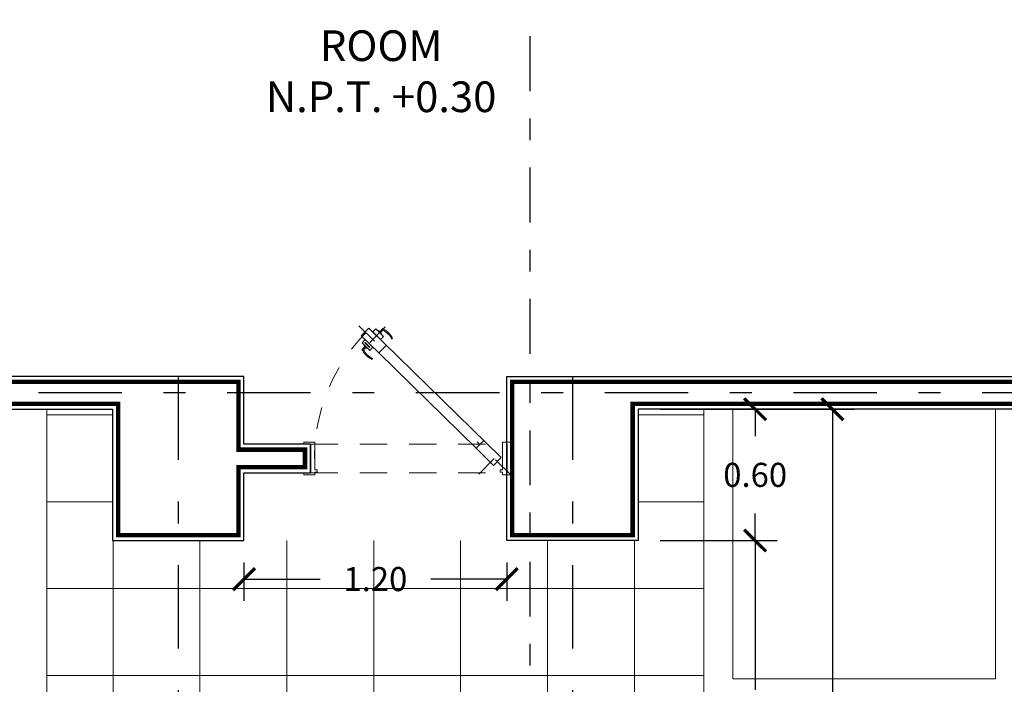
# Model space of a CAD drawing. Units: millimetres. Extents: x 713.9 to 800.9, y 698.2 to 755.2.
# Drawn here: x 723.4 to 727.9, y 728.2 to 731.2 of the extents above; entities that cross this region are included whole.
import ezdxf

# ---------------------------------------------------------------- set-up
doc = ezdxf.new("R2010")
doc.units = ezdxf.units.MM
for name, pattern in [('DASHDOT', [25.4, 12.7, -6.35, 0, -6.35]), ('DASHDOT2', [0.5, 0.25, -0.125, 0, -0.125]), ('DIVIDE2', [0.625, 0.25, -0.125, 0, -0.125, 0, -0.125]), ('HIDDEN', [0.375, 0.25, -0.125])]:
    doc.linetypes.add(name, pattern=pattern)
for name, color, linetype, lineweight in [('calidad', 20, 'Continuous', 18), ('cerramientos', 232, 'HIDDEN', 0), ('PUERTAS Y VENTANAS', 140, 'Continuous', 18)]:
    doc.layers.add(name, color=color, linetype=linetype, lineweight=lineweight)
for name, color, linetype in [('MUROS', 5, 'Continuous'), ('P-10', 7, 'Continuous'), ('piso', 151, 'Continuous')]:
    doc.layers.add(name, color=color, linetype=linetype)
doc.styles.add('HOTEL CHILPO II', font='ERASMD.TTF', dxfattribs={"height": 0.25})
doc.styles.add('SIMPLE', font='swissl.ttf')
doc.dimstyles.new('COTAS', dxfattribs={"dimscale": 0, "dimtxt": 0.12, "dimasz": 0.1, "dimexe": 0.1, "dimexo": 0.1, "dimgap": 0.12, "dimtad": 0, "dimtih": 1, "dimtoh": 1, "dimzin": 0, "dimdsep": 46, "dimtxsty": 'SIMPLE', "dimblk1": 'ARCHTICK', "dimblk2": 'ARCHTICK', "dimsah": 1, "dimcen": 0.1, "dimclrd": 1, "dimclre": 8, "dimadec": 0, "dimazin": 0, "dimtfac": 1, "dimtofl": 0, "dimtmove": 2, "dimatfit": 3, "dimldrblk": 'ARCHTICK', "dimfxl": 1, "dimtolj": 1, "dimtzin": 0, "dimarcsym": 0})

# ---------------------------------------------------------------- blocks, each defined once
blk = doc.blocks.new('A$C7EC75285')
at = {"color": 8, "linetype": 'DIVIDE2', "ltscale": 0.1}
for p, q in [((0.0096, 0.6815), (0.1645, 0.5299)), ((0.1579, 0.6781), (0.0183, 0.5355)), ((0.7056, 0), (0.5776, 0.1253)), ((0.5848, 0.0046), (0.6984, 0.1207))]:
    blk.add_line(p, q, dxfattribs=at)
at = {"layer": 'cerramientos', "ltscale": 0.5}
for p, q in [((0.9264, 0.6707), (0.03, 0.6707)), ((0.9264, 0.5407), (0.03, 0.5407))]:
    blk.add_line(p, q, dxfattribs=at)
at = {"layer": 'MUROS'}
for p, q in [((0.03, 0.5407), (0.03, 0.6707)), ((0.9264, 0.5407), (0.9264, 0.6707))]:
    blk.add_line(p, q, dxfattribs=at)
at = {"layer": 'PUERTAS Y VENTANAS'}
for p, q in [((0.6148, 0.1239), (0.1703, 0.5592)), ((0.6432, 0.1488), (0.6453, 0.1533)), ((0.6731, 0.0983), (0.6841, 0.1096)), ((0.6767, 0.0948), (0.6913, 0.1098)), ((0.6877, 0.1133), (0.6913, 0.1098)), ((0.5555, 0.0593), (0.5511, 0.0571)), ((0.592, 0.0155), (0.5955, 0.012)), ((0.6102, 0.027), (0.5955, 0.012)), ((0.6066, 0.0305), (0.5956, 0.0193))]:
    blk.add_line(p, q, dxfattribs=at)
for points in [[(0, 0.5407), (0, 0.5307), (0.05, 0.5307), (0.05, 0.6579), (0.06, 0.6579), (0.06, 0.6679), (0.05, 0.6679), (0.05, 0.6807), (0, 0.6807), (0, 0.6707)], [(0.9562, 0.5407), (0.9562, 0.5307), (0.9062, 0.5307), (0.9062, 0.6579), (0.8962, 0.6579), (0.8962, 0.6679), (0.9062, 0.6679), (0.9062, 0.6807), (0.9562, 0.6807), (0.9562, 0.6707)], [(0.5798, 0.0882), (0.6148, 0.1239), (0.6948, 0.0455), (0.6599, 0.0098), (0.0553, 0.6019), (0.0902, 0.6376), (0.1703, 0.5592), (0.1353, 0.5235)]]:
    blk.add_lwpolyline(points, dxfattribs=at)
for points in [[(0.677, 0.063), (0.6413, 0.098), (0.6553, 0.1123), (0.691, 0.0773)], [(0.6761, 0.0765), (0.6547, 0.0974), (0.6561, 0.0989), (0.6775, 0.0779)], [(0.6803, 0.0878), (0.666, 0.1018), (0.6677, 0.1036), (0.682, 0.0896)], [(0.642, 0.0273), (0.6063, 0.0623), (0.5923, 0.048), (0.628, 0.013)], [(0.6173, 0.0235), (0.603, 0.0375), (0.6013, 0.0357), (0.6155, 0.0217)]]:
    blk.add_lwpolyline(points, close=True, dxfattribs=at)
at = {"layer": 'PUERTAS Y VENTANAS', "linetype": 'DIVIDE2', "ltscale": 0.25}
blk.add_arc((0.087, 0.6057), 0.8212, 315.6018, 0.0003, dxfattribs=at)
at = {"layer": 'PUERTAS Y VENTANAS'}
for centre, radius, start, end in [((0.6047, 0.0678), 0.0896, 27.7371, 64.6025), ((0.6047, 0.0678), 0.0946, 28.7101, 64.6025), ((0.6357, 0.0995), 0.0946, 206.6012, 242.4935), ((0.6357, 0.0995), 0.0896, 206.6012, 243.4665)]:
    blk.add_arc(centre, radius, start, end, dxfattribs=at)
blk = doc.blocks.new('_ArchTick')
at = {"color": 0, "linetype": 'ByBlock', "const_width": 0.15}
blk.add_lwpolyline([(-0.5, -0.5), (0.5, 0.5)], dxfattribs=at)
blk = doc.blocks.new('*D144')
at = {"color": 8, "lineweight": -2, "transparency": 16777216}
for p, q in [((726.2859, 729.4371), (726.8203, 729.4371)), ((726.2859, 728.8371), (726.8203, 728.8371))]:
    blk.add_line(p, q, dxfattribs=at)
at = {"color": 1, "lineweight": -2, "transparency": 16777216}
for p, q in [((726.7203, 729.4371), (726.7203, 729.3136)), ((726.7203, 728.8371), (726.7203, 728.9606))]:
    blk.add_line(p, q, dxfattribs=at)
at = {"layer": 'Defpoints', "color": 0, "transparency": 16777216}
for p in [(726.1859, 729.4371), (726.1859, 728.8371), (726.7203, 728.8371)]:
    blk.add_point(p, dxfattribs=at)
at = {"color": 1, "lineweight": -2, "transparency": 16777216, "xscale": 0.1, "yscale": 0.1, "zscale": 0.1}
for p, rotation in [((726.7203, 729.4371), 90), ((726.7203, 728.8371), 270)]:
    blk.add_blockref('_ArchTick', p, dxfattribs=dict(at, rotation=rotation))
at = {"color": 0, "transparency": 16777216, "insert": (726.7203, 729.1371), "char_height": 0.11, "attachment_point": 5, "style": 'SIMPLE'}
blk.add_mtext('\\A1;0.60', dxfattribs=at)
blk = doc.blocks.new('*D145')
at = {"color": 8, "lineweight": -2, "transparency": 16777216}
for p, q in [((726.2859, 728.8371), (726.8203, 728.8371)), ((726.2859, 727.1216), (726.8203, 727.1216))]:
    blk.add_line(p, q, dxfattribs=at)
at = {"color": 1, "lineweight": -2, "transparency": 16777216}
for p, q in [((726.7203, 728.8371), (726.7203, 728.1543)), ((726.7203, 727.1216), (726.7203, 727.8043))]:
    blk.add_line(p, q, dxfattribs=at)
at = {"layer": 'Defpoints', "color": 0, "transparency": 16777216}
for p in [(726.1859, 728.8371), (726.1859, 727.1216), (726.7203, 727.1216)]:
    blk.add_point(p, dxfattribs=at)
at = {"color": 1, "lineweight": -2, "transparency": 16777216, "xscale": 0.1, "yscale": 0.1, "zscale": 0.1}
for p, rotation in [((726.7203, 728.8371), 90), ((726.7203, 727.1216), 270)]:
    blk.add_blockref('_ArchTick', p, dxfattribs=dict(at, rotation=rotation))
at = {"color": 0, "transparency": 16777216, "insert": (726.7203, 727.9793), "char_height": 0.11, "attachment_point": 5, "style": 'SIMPLE'}
blk.add_mtext('\\A1;1.72', dxfattribs=at)
blk = doc.blocks.new('*D147')
at = {"color": 8, "lineweight": -2, "transparency": 16777216}
for p, q in [((726.4884, 729.4371), (727.173, 729.4371)), ((726.7884, 726.4371), (727.173, 726.4371))]:
    blk.add_line(p, q, dxfattribs=at)
at = {"color": 1, "lineweight": -2, "transparency": 16777216}
for p, q in [((727.073, 729.4371), (727.073, 728.1136)), ((727.073, 726.4371), (727.073, 727.7606))]:
    blk.add_line(p, q, dxfattribs=at)
at = {"layer": 'Defpoints', "color": 0, "transparency": 16777216}
for p in [(726.3884, 729.4371), (726.6884, 726.4371), (727.073, 726.4371)]:
    blk.add_point(p, dxfattribs=at)
at = {"color": 1, "lineweight": -2, "transparency": 16777216, "xscale": 0.1, "yscale": 0.1, "zscale": 0.1}
for p, rotation in [((727.073, 729.4371), 90), ((727.073, 726.4371), 270)]:
    blk.add_blockref('_ArchTick', p, dxfattribs=dict(at, rotation=rotation))
at = {"color": 0, "transparency": 16777216, "insert": (727.073, 727.9371), "char_height": 0.11, "attachment_point": 5, "style": 'SIMPLE'}
blk.add_mtext('\\A1;3.00', dxfattribs=at)
blk = doc.blocks.new('*D157')
at = {"color": 8, "lineweight": -2, "transparency": 16777216}
for p, q in [((724.3859, 728.7371), (724.3859, 728.5609)), ((725.5859, 728.7371), (725.5859, 728.5609))]:
    blk.add_line(p, q, dxfattribs=at)
at = {"color": 1, "lineweight": -2, "transparency": 16777216}
for p, q in [((724.3859, 728.6609), (724.7334, 728.6609)), ((725.5859, 728.6609), (725.2385, 728.6609))]:
    blk.add_line(p, q, dxfattribs=at)
at = {"layer": 'Defpoints', "color": 0, "transparency": 16777216}
for p in [(724.3859, 728.8371), (725.5859, 728.8371), (725.5859, 728.6609)]:
    blk.add_point(p, dxfattribs=at)
at = {"color": 1, "lineweight": -2, "transparency": 16777216, "xscale": 0.1, "yscale": 0.1, "zscale": 0.1, "rotation": 180}
blk.add_blockref('_ArchTick', (724.3859, 728.6609), dxfattribs=at)
at = {"color": 1, "lineweight": -2, "transparency": 16777216, "xscale": 0.1, "yscale": 0.1, "zscale": 0.1}
blk.add_blockref('_ArchTick', (725.5859, 728.6609), dxfattribs=at)
at = {"color": 0, "transparency": 16777216, "insert": (724.9859, 728.6609), "char_height": 0.11, "attachment_point": 5, "style": 'SIMPLE'}
blk.add_mtext('\\A1;1.20', dxfattribs=at)

msp = doc.modelspace()

# ---------------------------------------------------------------- hatches: boundary and pattern name
at = {"layer": 'piso', "lineweight": 15}
h = msp.add_hatch(dxfattribs=at)
h.set_pattern_fill('ANSI37', color=256, scale=0.125, angle=315, style=0)
h.set_pattern_definition([(360, (656.31877, 826.6456), (3e-16, 0.396875), []), (90, (656.31877, 826.6456), (-0.396875, 3e-16), [])])
h.paths.add_polyline_path([(726.4859, 726.4371), (726.4859, 729.4371), (726.1859, 729.4371), (726.1859, 728.8371), (725.5859, 728.8371), (724.3859, 728.8371), (723.7859, 728.8371), (723.7859, 729.4371), (723.4859, 729.4371), (723.4859, 726.4371)])
h.paths.add_polyline_path([(726.1859, 727.1216), (726.1859, 726.5216), (725.5859, 726.5216), (725.5859, 727.1216)], flags=16)
h.paths.add_polyline_path([(724.3859, 727.1216), (724.3859, 726.5216), (723.7859, 726.5216), (723.7859, 727.1216)], flags=16)
h.paths.add_polyline_path([(725.4014, 728.1773), (725.4014, 726.774), (724.9581, 726.774), (724.9581, 728.1773)], flags=24)

# ---------------------------------------------------------------- linework, layer by layer
at = {"linetype": 'DASHDOT2'}
msp.add_line((725.6907, 738.9405), (725.6907, 725.4982), dxfattribs=at)
at = {"layer": 'calidad'}
msp.add_line((724.6895, 729.1499), (724.6895, 729.1499), dxfattribs=at)
at = {"layer": 'calidad', "const_width": 0.02}
for points in [[(726.1609, 729.4621), (726.1609, 728.8621), (725.6109, 728.8621), (725.6109, 729.5621), (728.1926, 729.5621), (728.1926, 732.1609), (728.1926, 732.6859), (728.2926, 732.6859), (728.2926, 732.2859), (729.2676, 732.2859), (729.2676, 732.1859), (728.2926, 732.1859), (728.2926, 729.4621)], [(724.3609, 729.1721), (724.6645, 729.1721), (724.6645, 729.2521), (724.3609, 729.2521), (724.3609, 729.5621), (723.2426, 729.5621), (723.2426, 731.199), (723.1426, 731.199), (723.1426, 729.4621), (723.8109, 729.4621), (723.8109, 728.8621), (724.3609, 728.8621)]]:
    msp.add_lwpolyline(points, close=True, dxfattribs=at)
at = {"layer": 'MUROS'}
for points in [[(726.1859, 729.4371), (726.1859, 728.8371), (725.5859, 728.8371), (725.5859, 729.5871), (728.1676, 729.5871), (728.1676, 732.1609), (728.1676, 732.7109), (728.3176, 732.7109), (728.3176, 732.3109), (729.2926, 732.3109), (729.2926, 732.1609), (728.3176, 732.1609), (728.3176, 729.4371)], [(724.3859, 729.1471), (724.6895, 729.1471), (724.6895, 729.2771), (724.3859, 729.2771), (724.3859, 729.5871), (723.2676, 729.5871), (723.2676, 731.224), (723.1176, 731.224), (723.1176, 729.4371), (723.7859, 729.4371), (723.7859, 728.8371), (724.3859, 728.8371)]]:
    msp.add_lwpolyline(points, close=True, dxfattribs=at)
at = {"layer": 'P-10', "color": 8, "linetype": 'DASHDOT', "ltscale": 0.03}
for p, q in [((724.0859, 729.5871), (724.0859, 721.6564)), ((725.8859, 729.5871), (725.8859, 721.6564)), ((719.9993, 729.5141), (732.4999, 729.5141))]:
    msp.add_line(p, q, dxfattribs=at)
at = {"layer": 'piso', "lineweight": 18}
for p, q in [((723.4859, 729.4371), (723.4859, 726.4371)), ((726.4859, 729.4371), (726.4859, 726.4371)), ((726.6176, 729.4371), (726.6176, 728.2052)), ((727.8176, 728.2052), (727.8176, 729.4371)), ((727.8176, 728.2052), (726.6176, 728.2052))]:
    msp.add_line(p, q, dxfattribs=at)

# ---------------------------------------------------------------- block references
at = {"layer": 'PUERTAS Y VENTANAS', "rotation": 180}
msp.add_blockref('A$C7EC75285', (725.6159, 729.8178), dxfattribs=at)

# ---------------------------------------------------------------- texts
at = {"ltscale": 0.02, "insert": (725.0122, 730.7943), "char_height": 0.14, "width": 1.844325, "attachment_point": 8, "style": 'HOTEL CHILPO II'}
msp.add_mtext('\\pxqc;{\\fEras Medium ITC|b0|i1|c0|p34;ROOM\\P}N.P.T. +0.30', dxfattribs=at)

# ---------------------------------------------------------------- dimensions: what is measured, and where the dimension line sits
for base, p1, p2, picture, middle in [((726.7203, 728.8371), (726.1859, 729.4371), (726.1859, 728.8371), '*D144', (726.7203, 729.1371)), ((727.073, 726.4371), (726.3884, 729.4371), (726.6884, 726.4371), '*D147', (727.073, 727.9371)), ((726.7203, 727.1216), (726.1859, 728.8371), (726.1859, 727.1216), '*D145', (726.7203, 727.9793))]:
    dim = msp.add_linear_dim(base=base, p1=p1, p2=p2, angle=270, dimstyle='COTAS', override={"dimscale": 1, "dimtxt": 0.11})
    dim.commit()
    dim.dimension.update_dxf_attribs({"geometry": picture, "text_midpoint": middle})
dim = msp.add_linear_dim(base=(725.5859, 728.6609), p1=(724.3859, 728.8371), p2=(725.5859, 728.8371), dimstyle='COTAS', override={"dimscale": 1, "dimtxt": 0.11})
dim.commit()
dim.dimension.update_dxf_attribs({"geometry": '*D157', "text_midpoint": (724.9859, 728.6609)})

doc.saveas('drawing.dxf')
